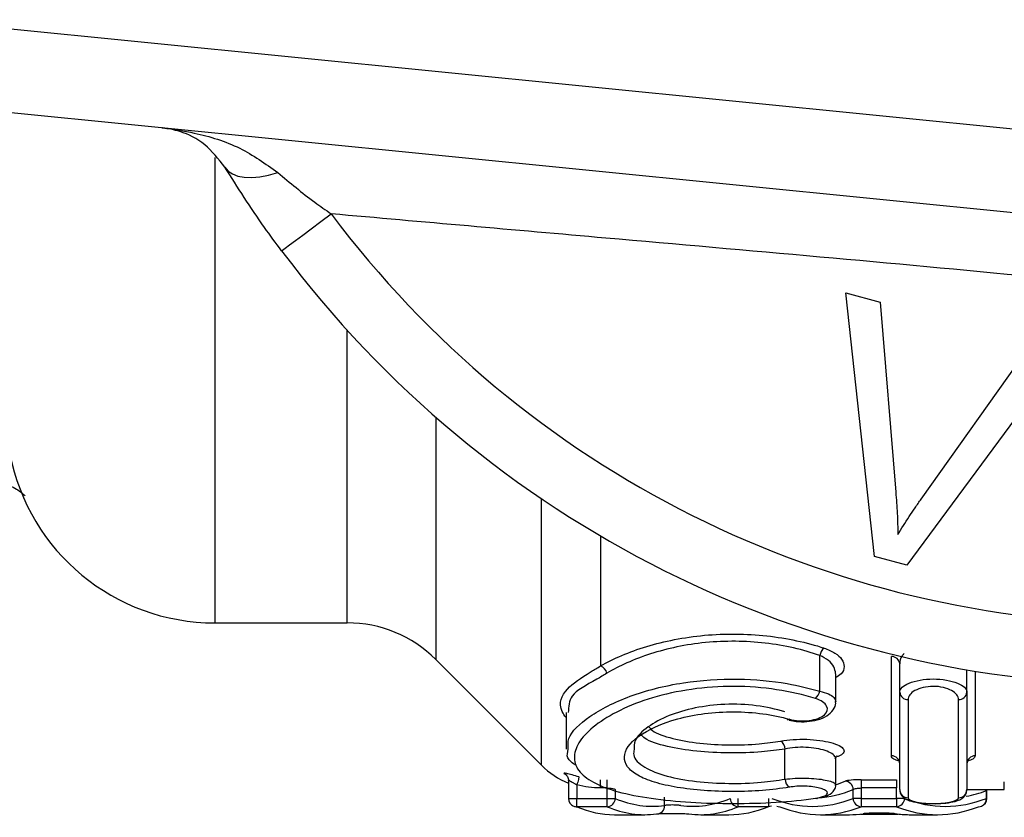
# Model space of a CAD drawing. Units: millimetres. Extents: x 151 to 255, y 96 to 268.
# Drawn here: x 212 to 223, y 96 to 106 of the extents above; entities that cross this region are included whole.
import ezdxf

# ---------------------------------------------------------------- set-up
doc = ezdxf.new("R2010")
doc.units = ezdxf.units.MM

msp = doc.modelspace()

# ---------------------------------------------------------------- linework, layer by layer
at = {"color": 7, "linetype": 'Continuous', "lineweight": 25}
for p, q in [((201.124, 106.595), (225.124, 104.2)), ((225.024, 103.205), (201.024, 105.6)), ((221.821, 99.236), (221.479, 102.396)), ((221.479, 102.396), (221.889, 102.286)), ((221.889, 102.286), (222.076, 100.007)), ((222.38, 99.925), (223.711, 101.798)), ((224.098, 101.694), (222.21, 99.131)), ((222.21, 99.131), (221.821, 99.236)), ((213.914, 98.44), (215.502, 98.44)), ((216.563, 98.001), (217.831, 96.733)), ((221.165, 97.622), (221.165, 98.05)), ((222.024, 96.846), (222.024, 98.035)), ((222.124, 97.61), (222.124, 97.947)), ((221.357, 97.495), (221.357, 97.829)), ((222.928, 97.61), (222.928, 97.877)), ((222.124, 96.441), (222.124, 97.61)), ((222.928, 97.61), (222.928, 96.441)), ((222.224, 97.52), (222.224, 96.343)), ((222.828, 96.343), (222.828, 97.52)), ((218.124, 97.365), (218.124, 96.924)), ((220.748, 96.566), (220.748, 96.927)), ((221.357, 96.498), (221.357, 96.808)), ((218.132, 96.609), (218.105, 96.628)), ((218.154, 96.547), (218.154, 96.335)), ((218.538, 96.46), (218.538, 96.559)), ((218.618, 96.46), (218.618, 96.559)), ((221.662, 96.559), (222.084, 96.559)), ((221.662, 96.559), (221.662, 96.46)), ((222.084, 96.559), (222.084, 96.46)), ((218.254, 96.497), (218.254, 96.335)), ((218.618, 96.46), (218.538, 96.46)), ((218.618, 96.335), (218.618, 96.46)), ((218.714, 96.441), (218.714, 96.335)), ((221.566, 96.335), (221.566, 96.442)), ((222.084, 96.46), (221.662, 96.46)), ((221.662, 96.46), (221.662, 96.335)), ((222.084, 96.335), (222.084, 96.46)), ((222.927, 96.44), (223.377, 96.44)), ((223.163, 96.335), (223.163, 96.429)), ((223.167, 96.335), (223.167, 96.435)), ((218.254, 96.335), (218.618, 96.335)), ((218.254, 96.235), (218.254, 96.335)), ((218.618, 96.335), (218.714, 96.335)), ((218.618, 96.235), (218.618, 96.335)), ((219.306, 96.25), (219.306, 96.348)), ((220.188, 96.235), (220.188, 96.335)), ((220.549, 96.335), (220.549, 96.235)), ((221.662, 96.335), (221.566, 96.335)), ((221.662, 96.335), (222.084, 96.335)), ((221.662, 96.335), (221.662, 96.235)), ((222.18, 96.335), (222.084, 96.335)), ((222.084, 96.335), (222.084, 96.235)), ((218.618, 96.235), (218.254, 96.235)), ((220.549, 96.235), (220.188, 96.235)), ((222.084, 96.235), (221.662, 96.235)), ((218.703, 96.14), (219.067, 96.14)), ((219.738, 96.14), (220.077, 96.14)), ((221.174, 96.14), (221.52, 96.14)), ((221.655, 96.147), (222.102, 96.147)), ((222.237, 96.14), (222.576, 96.14))]:
    msp.add_line(p, q, dxfattribs=at)
at = {"color": 8, "linetype": 'Continuous', "lineweight": 25}
for p, q in [((213.914, 104.019), (213.914, 98.44)), ((215.502, 98.44), (215.502, 101.948)), ((216.563, 100.907), (216.563, 98.001)), ((217.831, 96.733), (217.831, 99.928)), ((218.538, 99.482), (218.538, 97.924)), ((223.028, 97.86), (223.028, 96.846)), ((223.377, 96.44), (223.377, 96.535)), ((223.163, 96.44), (223.163, 96.429)), ((223.166, 96.435), (223.163, 96.429)), ((218.154, 96.335), (218.254, 96.335)), ((223.167, 96.335), (223.163, 96.335)), ((221.655, 96.148), (221.655, 96.147)), ((222.102, 96.147), (222.102, 96.148))]:
    msp.add_line(p, q, dxfattribs=at)
at = {"color": 7, "linetype": 'Continuous', "lineweight": 25, "flags": 128}
for points in [[(214.036, 103.904), (214.073, 103.858), (214.126, 103.823), (214.191, 103.798), (214.268, 103.784), (214.357, 103.782), (214.454, 103.79), (214.559, 103.81), (214.67, 103.84)], [(214.715, 102.901), (214.726, 102.909), (214.758, 102.933), (214.81, 102.972), (214.881, 103.025), (214.969, 103.091), (215.071, 103.167), (215.186, 103.253), (215.309, 103.345)], [(220.801, 97.284), (220.787, 97.278), (220.775, 97.278)], [(218.28, 96.593), (218.279, 96.589), (218.277, 96.583), (218.275, 96.573), (218.272, 96.561), (218.268, 96.547), (218.264, 96.531), (218.259, 96.515), (218.254, 96.497)], [(220.586, 96.242), (220.568, 96.237), (220.549, 96.235)], [(220.651, 96.241), (220.668, 96.237), (220.687, 96.235)], [(223.067, 96.235), (223.086, 96.237), (223.103, 96.241)]]:
    msp.add_lwpolyline(points, dxfattribs=at)
at = {"color": 7, "linetype": 'Continuous', "lineweight": 25}
for centre, radius, start, end in [((225.124, 110.69), 12.259, 216.8092, 323.1908), ((225.124, 110.69), 13, 216.8092, 323.1908), ((213.914, 100.94), 2.5, 190.8588, 270), ((215.502, 96.94), 1.5, 45, 90), ((221.315, 98.02), 0.153, 129.8481, 168.9753), ((222.029, 97.941), 0.0949, 3.595, 93.1926), ((218.489, 97.806), 0.128, 12.7794, 67.4785), ((221.018, 97.648), 0.149, 309.4881, 349.9643), ((222.219, 97.615), 0.0951, 183.4237, 273.0568), ((222.833, 97.615), 0.0951, 266.943, 356.5766), ((220.625, 96.922), 0.124, 2.3489, 54.6457), ((222.025, 96.748), 0.0986, 0.8403, 90.8172), ((223.027, 96.748), 0.0986, 89.183, 179.1595), ((218.538, 97.44), 1, 225, 247.457), ((218.069, 96.547), 0.0885, 47.5613, 66.2642), ((220.87, 96.569), 0.121, 181.5461, 235.2), ((221.464, 96.44), 0.102, 1.2522, 86.7616), ((222.222, 96.442), 0.0987, 180.8053, 270.7832), ((222.829, 96.442), 0.0987, 269.2167, 359.195), ((218.254, 96.335), 0.1, 180, 247.0953), ((218.613, 96.337), 0.102, 272.8333, 358.836), ((220.193, 96.337), 0.102, 181.1636, 267.1629), ((221.123, 96.364), 0.0285, 248.9223, 311.134), ((221.667, 96.337), 0.102, 181.1497, 266.8325), ((222.079, 96.337), 0.102, 273.2025, 358.8528), ((223.067, 96.335), 0.1, 291.1125, 0), ((218.252, 96.328), 0.0925, 247.1234, 271.8297), ((219.209, 96.247), 0.0972, 270.38, 1.6281)]:
    msp.add_arc(centre, radius, start, end, dxfattribs=at)
at = {"color": 8, "linetype": 'Continuous', "lineweight": 25}
msp.add_arc((223.067, 96.33), 0.0957, 291.9434, 2.7135, dxfattribs=at)
at = {"color": 7, "linetype": 'Continuous', "lineweight": 25}
for centre, major_axis, ratio, start_param, end_param in [((220.966, 110.69), (0, 14.25), 0.297345, 3.231271, 3.260804), ((219.163, 110.69), (0, 14.45), 0.272091, 3.027156, 3.177889), ((219.642, 110.69), (0, 14.45), 0.27236, 3.105293, 3.256029), ((221.079, 110.69), (0, 14.45), 0.295272, 3.027156, 3.256029), ((222.671, 110.69), (0, 14.45), 0.297676, 3.027156, 3.256029), ((218.703, 110.69), (0, 14.55), 0.270166, 3.027156, 3.141593), ((219.067, 110.69), (0, 14.55), 0.27022, 3.027156, 3.177889), ((219.738, 110.69), (0, 14.55), 0.270488, 3.105293, 3.256029), ((220.077, 110.69), (0, 14.55), 0.283694, 3.141593, 3.256029), ((221.174, 110.69), (0, 14.55), 0.293243, 3.027156, 3.256029), ((222.576, 110.69), (0, 14.55), 0.29563, 3.027156, 3.256029), ((221.52, 110.69), (0, 14.55), 0.279871, 3.141593, 3.182067), ((222.237, 110.69), (0, 14.55), 0.282642, 3.101084, 3.141593)]:
    msp.add_ellipse(centre, major_axis=major_axis, ratio=ratio, start_param=start_param, end_param=end_param, dxfattribs=at)
at = {"color": 8, "linetype": 'Continuous', "lineweight": 25}
for centre, ratio, start_param, end_param in [((221.062, 110.69), 0.295272, 3.160515, 3.260804), ((222.688, 110.69), 0.297676, 3.19625, 3.252828)]:
    msp.add_ellipse(centre, major_axis=(0, 14.35), ratio=ratio, start_param=start_param, end_param=end_param, dxfattribs=at)
at = {"color": 7, "linetype": 'Continuous', "lineweight": 25}
for points, knots in [([(213.282, 104.377), (213.285, 104.376), (213.415, 104.363), (213.732, 104.31), (214.215, 104.165), (214.522, 103.946), (214.67, 103.84)], [0, 0, 0, 0, 0.005712, 0.260919, 0.642677, 1, 1, 1, 1]), ([(214.036, 103.904), (213.958, 104.002), (213.796, 104.207), (213.532, 104.33), (213.356, 104.369), (213.284, 104.376), (213.282, 104.377)], [0, 0, 0, 0, 0.356912, 0.738701, 0.994276, 1, 1, 1, 1]), ([(214.715, 102.901), (214.646, 102.995), (214.4, 103.328), (214.188, 103.663), (214.036, 103.904)], [0, 0, 0, 0, 0.2802634, 1, 1, 1, 1]), ([(214.67, 103.84), (214.815, 103.719), (215.021, 103.546), (215.243, 103.391), (215.309, 103.345)], [0, 0, 0, 0, 0.702656, 1, 1, 1, 1]), ([(225.124, 102.449), (224.659, 102.496), (223.339, 102.629), (221.158, 102.83), (218.347, 103.076), (216.405, 103.248), (215.309, 103.345)], [0, 0, 0, 0, 0.140973, 0.40077, 0.6619, 1, 1, 1, 1]), ([(210.697, 100.078), (210.737, 100.098), (210.849, 100.156), (211.124, 100.185), (211.409, 100.119), (211.582, 100.022), (211.645, 99.957), (211.639, 99.964), (211.638, 99.966)], [0, 0, 0, 0, 0.1253897, 0.3559877, 0.5802534, 0.7603823, 0.9390612, 1, 1, 1, 1]), ([(222.076, 100.007), (222.082, 99.922), (222.092, 99.795), (222.099, 99.625), (222.1, 99.54), (222.1, 99.498)], [0, 0, 0, 0, 0.499687, 0.749775, 1, 1, 1, 1]), ([(222.1, 99.498), (222.145, 99.57), (222.212, 99.679), (222.307, 99.82), (222.356, 99.89), (222.38, 99.925)], [0, 0, 0, 0, 0.499738, 0.749836, 1, 1, 1, 1]), ([(218.538, 97.924), (218.694, 98.013), (218.878, 98.092), (219.303, 98.221), (219.536, 98.268), (219.908, 98.302), (220.032, 98.307), (220.282, 98.305), (220.408, 98.298), (220.776, 98.257), (221.008, 98.206), (221.217, 98.138)], [0, 0, 0, 0, 0.25, 0.25, 0.5, 0.5, 0.625, 0.625, 0.75, 0.75, 1, 1, 1, 1]), ([(221.165, 98.05), (220.967, 98.118), (220.745, 98.17), (220.394, 98.211), (220.273, 98.218), (220.035, 98.22), (219.916, 98.215), (219.56, 98.18), (219.339, 98.133), (218.935, 98.003), (218.761, 97.923), (218.613, 97.835)], [0, 0, 0, 0, 0.25, 0.25, 0.375, 0.375, 0.5, 0.5, 0.75, 0.75, 1, 1, 1, 1]), ([(222.124, 97.61), (222.124, 97.649), (222.163, 97.688), (222.31, 97.748), (222.416, 97.767), (222.634, 97.767), (222.741, 97.748), (222.889, 97.688), (222.928, 97.649), (222.928, 97.61)], [0, 0, 0, 0, 0.25, 0.25, 0.5, 0.5, 0.75, 0.75, 1, 1, 1, 1]), ([(221.113, 97.533), (220.825, 97.622), (220.485, 97.677), (219.964, 97.679), (219.794, 97.667), (219.462, 97.619), (219.305, 97.584), (219.019, 97.499), (218.887, 97.447), (218.659, 97.335), (218.561, 97.275), (218.399, 97.15), (218.337, 97.087), (218.251, 96.962), (218.227, 96.899), (218.221, 96.781), (218.238, 96.723), (218.315, 96.619), (218.374, 96.571), (218.533, 96.485), (218.631, 96.447), (218.866, 96.383), (219, 96.357), (219.292, 96.315), (219.454, 96.299), (219.784, 96.279), (219.959, 96.274), (220.303, 96.274), (220.477, 96.279), (220.809, 96.3), (220.965, 96.316), (221.113, 96.337)], [0, 0, 0, 0, 0.125, 0.125, 0.1875, 0.1875, 0.25, 0.25, 0.3125, 0.3125, 0.375, 0.375, 0.4375, 0.4375, 0.5, 0.5, 0.5625, 0.5625, 0.625, 0.625, 0.6875, 0.6875, 0.75, 0.75, 0.8125, 0.8125, 0.875, 0.875, 0.9375, 0.9375, 1, 1, 1, 1]), ([(222.828, 97.52), (222.828, 97.559), (222.8, 97.598), (222.691, 97.658), (222.609, 97.679), (222.441, 97.678), (222.36, 97.658), (222.251, 97.597), (222.224, 97.559), (222.224, 97.52)], [0, 0, 0, 0, 0.25, 0.25, 0.5, 0.5, 0.75, 0.75, 1, 1, 1, 1]), ([(220.8, 97.275), (220.827, 97.269), (220.892, 97.253), (221.013, 97.254), (221.143, 97.274), (221.254, 97.32), (221.326, 97.387), (221.361, 97.456), (221.354, 97.49), (221.353, 97.496)], [0, 0, 0, 0, 0.1156447, 0.2798461, 0.452867, 0.6396769, 0.8232821, 0.9692679, 1, 1, 1, 1]), ([(220.801, 97.284), (220.87, 97.264), (220.961, 97.259), (221.118, 97.28), (221.184, 97.305), (221.257, 97.368), (221.266, 97.406), (221.229, 97.478), (221.182, 97.511), (221.113, 97.533)], [0, 0, 0, 0, 0.25, 0.25, 0.5, 0.5, 0.75, 0.75, 1, 1, 1, 1]), ([(220.801, 96.47), (220.599, 96.435), (220.366, 96.418), (219.892, 96.418), (219.655, 96.435), (219.357, 96.484), (219.264, 96.505), (219.105, 96.554), (219.038, 96.582), (218.929, 96.645), (218.888, 96.679), (218.835, 96.752), (218.822, 96.792), (218.827, 96.912), (218.885, 96.999), (219.106, 97.16), (219.267, 97.235), (219.563, 97.316), (219.673, 97.338), (219.898, 97.367), (220.017, 97.374), (220.253, 97.373), (220.371, 97.365), (220.596, 97.334), (220.702, 97.312), (220.801, 97.284)], [0, 0, 0, 0, 0.125, 0.125, 0.25, 0.25, 0.3125, 0.3125, 0.375, 0.375, 0.4375, 0.4375, 0.5, 0.5, 0.625, 0.625, 0.75, 0.75, 0.8125, 0.8125, 0.875, 0.875, 0.9375, 0.9375, 1, 1, 1, 1]), ([(220.748, 97.375), (220.637, 97.403), (220.414, 97.458), (220.028, 97.472), (219.663, 97.427), (219.34, 97.33), (219.089, 97.192), (218.937, 97.046), (218.94, 96.957), (218.942, 96.921)], [0, 0, 0, 0, 0.144205, 0.288311, 0.427639, 0.569745, 0.72314, 0.890297, 1, 1, 1, 1]), ([(218.244, 96.729), (218.202, 96.758), (218.121, 96.815), (218.142, 96.888), (218.151, 96.924)], [0, 0, 0, 0, 0.520416, 1, 1, 1, 1]), ([(221.357, 96.809), (221.357, 96.809), (221.353, 96.822), (221.373, 96.849), (221.369, 96.846), (221.369, 96.845)], [0, 0, 0, 0, 0.0232911, 0.7795542, 1, 1, 1, 1]), ([(222.106, 96.794), (222.106, 96.794), (222.102, 96.796), (222.119, 96.786), (222.121, 96.761), (222.122, 96.749)], [0, 0, 0, 0, 0.0057914, 0.5260878, 1, 1, 1, 1]), ([(222.931, 96.759), (222.935, 96.771), (222.942, 96.793), (222.942, 96.792), (222.943, 96.791)], [0, 0, 0, 0, 0.587863, 1, 1, 1, 1]), ([(218.28, 96.593), (218.222, 96.609), (218.167, 96.626), (218.101, 96.643), (218.091, 96.641), (218.105, 96.628)], [0, 0, 0, 0, 0.5, 0.5, 1, 1, 1, 1]), ([(218.129, 96.612), (218.129, 96.612), (218.129, 96.612), (218.134, 96.607), (218.143, 96.595), (218.153, 96.574), (218.153, 96.556), (218.154, 96.547)], [0, 0, 0, 0, 0.064196, 0.230307, 0.41993, 0.704435, 1, 1, 1, 1]), ([(221.662, 96.559), (221.618, 96.559), (221.576, 96.557), (221.507, 96.551), (221.482, 96.546), (221.47, 96.541)], [0, 0, 0, 0, 0.5, 0.5, 1, 1, 1, 1]), ([(218.618, 96.46), (218.629, 96.46), (218.64, 96.459), (218.651, 96.458), (218.661, 96.457), (218.671, 96.456), (218.68, 96.454), (218.689, 96.452), (218.696, 96.45), (218.702, 96.448), (218.708, 96.446), (218.712, 96.444), (218.714, 96.441)], [0, 0, 0, 0, 0.0000333984, 0.0000333984, 0.0000333984, 0.0000669482, 0.0000669482, 0.0000669482, 0.00010086, 0.00010086, 0.00010086, 0.0001313808, 0.0001313808, 0.0001313808, 0.0001313808]), ([(221.229, 96.36), (221.257, 96.37), (221.301, 96.386), (221.344, 96.438), (221.36, 96.478), (221.356, 96.498), (221.356, 96.499)], [0, 0, 0, 0, 0.476376, 0.737294, 0.973718, 1, 1, 1, 1]), ([(221.566, 96.442), (221.569, 96.444), (221.574, 96.447), (221.581, 96.449), (221.587, 96.451), (221.595, 96.454), (221.605, 96.455), (221.614, 96.457), (221.624, 96.458), (221.635, 96.459), (221.644, 96.459), (221.653, 96.46), (221.662, 96.46)], [0, 0, 0, 0, 0.0000344855, 0.0000344855, 0.0000344855, 0.0000687808, 0.0000687808, 0.0000687808, 0.0001026787, 0.0001026787, 0.0001026787, 0.0001292338, 0.0001292338, 0.0001292338, 0.0001292338]), ([(222.126, 96.44), (222.126, 96.431), (222.125, 96.405), (222.145, 96.369), (222.177, 96.337), (222.229, 96.308), (222.308, 96.288), (222.405, 96.275), (222.466, 96.274), (222.483, 96.274)], [0, 0, 0, 0, 0.060943, 0.166055, 0.268182, 0.40212, 0.659987, 0.905143, 1, 1, 1, 1]), ([(222.483, 96.274), (222.507, 96.273), (222.573, 96.27), (222.683, 96.278), (222.8, 96.3), (222.873, 96.328), (222.922, 96.39), (222.926, 96.424), (222.927, 96.441)], [0, 0, 0, 0, 0.114366, 0.320683, 0.535828, 0.807645, 0.909888, 1, 1, 1, 1]), ([(221.113, 96.337), (221.123, 96.339), (221.157, 96.344), (221.181, 96.352), (221.198, 96.357)], [0, 0, 0, 0, 0.311367, 1, 1, 1, 1]), ([(222.224, 96.343), (222.224, 96.324), (222.254, 96.307), (222.367, 96.281), (222.446, 96.274), (222.606, 96.274), (222.686, 96.281), (222.797, 96.307), (222.828, 96.324), (222.828, 96.343)], [0, 0, 0, 0, 0.25, 0.25, 0.5, 0.5, 0.75, 0.75, 1, 1, 1, 1]), ([(219.499, 96.25), (219.496, 96.25), (219.491, 96.251), (219.485, 96.252), (219.479, 96.253), (219.47, 96.253), (219.461, 96.254), (219.452, 96.254), (219.442, 96.255), (219.431, 96.255), (219.421, 96.256), (219.409, 96.256), (219.398, 96.256), (219.387, 96.256), (219.376, 96.255), (219.365, 96.255), (219.355, 96.255), (219.345, 96.254), (219.337, 96.253), (219.328, 96.253), (219.321, 96.252), (219.315, 96.251), (219.311, 96.251), (219.308, 96.25), (219.306, 96.25)], [0, 0, 0, 0, 0.000033674, 0.000033674, 0.000033674, 0.0000673343, 0.0000673343, 0.0000673343, 0.0001009567, 0.0001009567, 0.0001009567, 0.0001345291, 0.0001345291, 0.0001345291, 0.00016808, 0.00016808, 0.00016808, 0.0002016548, 0.0002016548, 0.0002016548, 0.0002352808, 0.0002352808, 0.0002352808, 0.0002600107, 0.0002600107, 0.0002600107, 0.0002600107]), ([(219.21, 96.15), (219.221, 96.151), (219.246, 96.153), (219.316, 96.155), (219.359, 96.156), (219.446, 96.156), (219.49, 96.155), (219.559, 96.153), (219.584, 96.151), (219.596, 96.15)], [0, 0, 0, 0, 0.25, 0.25, 0.5, 0.5, 0.75, 0.75, 1, 1, 1, 1]), ([(222.07, 96.152), (222.058, 96.154), (222.032, 96.155), (221.964, 96.158), (221.921, 96.159), (221.834, 96.159), (221.791, 96.158), (221.722, 96.155), (221.697, 96.154), (221.685, 96.152)], [0, 0, 0, 0, 0.25, 0.25, 0.5, 0.5, 0.75, 0.75, 1, 1, 1, 1])]:
    msp.add_open_spline(points, degree=3, knots=knots, dxfattribs=at)
at = {"color": 8, "linetype": 'Continuous', "lineweight": 25}
for points, knots in [([(221.217, 98.138), (221.263, 98.119), (221.356, 98.082), (221.438, 98.002), (221.466, 97.915), (221.442, 97.836), (221.38, 97.797), (221.357, 97.783)], [0, 0, 0, 0, 0.204188, 0.407254, 0.628394, 0.861733, 1, 1, 1, 1]), ([(222.177, 98.071), (222.168, 98.062), (222.129, 98.024), (222.126, 97.98), (222.124, 97.947)], [0, 0, 0, 0, 0.230222, 1, 1, 1, 1]), ([(221.355, 97.832), (221.351, 97.86), (221.342, 97.914), (221.276, 97.992), (221.202, 98.031), (221.165, 98.05)], [0, 0, 0, 0, 0.343242, 0.673646, 1, 1, 1, 1]), ([(218.124, 97.304), (218.107, 97.329), (218.021, 97.46), (218.105, 97.649), (218.323, 97.793), (218.499, 97.901), (218.538, 97.924)], [0, 0, 0, 0, 0.096325, 0.517354, 0.894982, 1, 1, 1, 1]), ([(218.613, 97.835), (218.573, 97.811), (218.392, 97.704), (218.16, 97.59), (218.154, 97.434), (218.151, 97.365)], [0, 0, 0, 0, 0.135061, 0.613358, 1, 1, 1, 1]), ([(218.151, 96.924), (218.148, 96.967), (218.137, 97.091), (218.384, 97.323), (218.854, 97.569), (219.494, 97.737), (220.166, 97.783), (220.737, 97.732), (221.038, 97.655), (221.165, 97.622)], [0, 0, 0, 0, 0.091802, 0.263422, 0.439966, 0.609488, 0.761, 0.898861, 1, 1, 1, 1]), ([(221.165, 97.622), (221.202, 97.611), (221.274, 97.59), (221.343, 97.545), (221.352, 97.512), (221.356, 97.495)], [0, 0, 0, 0, 0.3300483, 0.6546654, 1, 1, 1, 1]), ([(219.115, 97.195), (219.128, 97.18), (219.175, 97.121), (219.389, 97.051), (219.714, 96.992), (220.081, 96.971), (220.422, 96.982), (220.612, 97.01), (220.696, 97.022)], [0, 0, 0, 0, 0.076095, 0.283344, 0.479987, 0.668713, 0.853285, 1, 1, 1, 1]), ([(220.748, 96.927), (220.657, 96.914), (220.45, 96.886), (220.077, 96.875), (219.676, 96.895), (219.322, 96.955), (219.089, 97.026), (219.037, 97.085), (219.023, 97.101)], [0, 0, 0, 0, 0.146686, 0.331202, 0.519873, 0.716481, 0.923624, 1, 1, 1, 1]), ([(220.696, 97.022), (220.745, 97.03), (220.843, 97.044), (221.01, 97.046), (221.169, 97.033), (221.305, 97.006), (221.407, 96.968), (221.462, 96.924), (221.454, 96.879), (221.418, 96.848), (221.372, 96.836), (221.366, 96.835)], [0, 0, 0, 0, 0.118676, 0.237561, 0.354776, 0.472832, 0.594523, 0.720711, 0.850007, 0.979625, 1, 1, 1, 1]), ([(218.942, 96.921), (218.937, 96.9), (218.92, 96.821), (219.049, 96.706), (219.312, 96.597), (219.673, 96.533), (220.072, 96.509), (220.447, 96.521), (220.656, 96.552), (220.748, 96.566)], [0, 0, 0, 0, 0.067119, 0.244484, 0.413561, 0.573654, 0.727679, 0.878881, 1, 1, 1, 1]), ([(221.351, 96.808), (221.352, 96.815), (221.357, 96.836), (221.315, 96.872), (221.236, 96.91), (221.127, 96.937), (221, 96.95), (220.866, 96.948), (220.788, 96.934), (220.748, 96.927)], [0, 0, 0, 0, 0.074276, 0.238624, 0.396196, 0.547773, 0.697181, 0.84839, 1, 1, 1, 1]), ([(222.115, 96.782), (222.1, 96.787), (222.05, 96.801), (222.027, 96.824), (222.024, 96.842), (222.024, 96.846)], [0, 0, 0, 0, 0.2467474, 0.8135989, 1, 1, 1, 1]), ([(223.028, 96.846), (223.024, 96.832), (223.017, 96.809), (222.961, 96.79), (222.939, 96.783)], [0, 0, 0, 0, 0.587696, 1, 1, 1, 1]), ([(218.155, 96.547), (218.155, 96.548), (218.154, 96.551), (218.157, 96.551), (218.163, 96.55), (218.175, 96.544), (218.198, 96.53), (218.225, 96.513), (218.245, 96.502), (218.254, 96.497)], [0, 0, 0, 0, 0.025502, 0.175199, 0.210912, 0.39469, 0.594429, 0.815848, 1, 1, 1, 1]), ([(220.748, 96.566), (220.788, 96.57), (220.867, 96.578), (221.001, 96.579), (221.128, 96.572), (221.238, 96.556), (221.316, 96.535), (221.357, 96.514), (221.352, 96.502), (221.351, 96.498)], [0, 0, 0, 0, 0.153703, 0.307851, 0.460077, 0.612872, 0.769262, 0.930521, 1, 1, 1, 1]), ([(221.198, 96.357), (221.203, 96.359), (221.232, 96.366), (221.255, 96.386), (221.26, 96.412), (221.228, 96.438), (221.167, 96.46), (221.085, 96.475), (220.99, 96.483), (220.889, 96.482), (220.83, 96.474), (220.801, 96.47)], [0, 0, 0, 0, 0.026644, 0.15573, 0.28435, 0.409799, 0.530846, 0.648305, 0.764671, 0.882312, 1, 1, 1, 1])]:
    msp.add_open_spline(points, degree=3, knots=knots, dxfattribs=at)
at = {"color": 7, "linetype": 'Continuous', "lineweight": 25}
msp.add_open_spline([(218.538, 96.46), (218.442, 96.46), (218.347, 96.472), (218.254, 96.497)], degree=3, dxfattribs=at)

doc.saveas('drawing.dxf')
